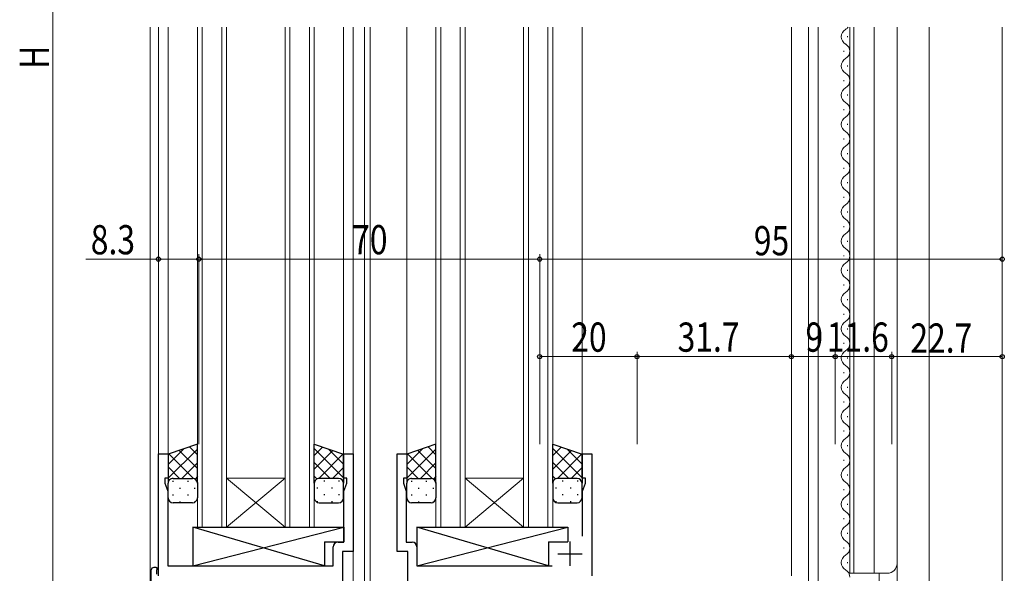
# Model space of a CAD drawing. Extents: x 0 to 1133, y 0 to 806.
# Drawn here: x 108 to 311, y 334 to 447 of the extents above; entities that cross this region are included whole.
import ezdxf

# ---------------------------------------------------------------- set-up
doc = ezdxf.new("R2010")
doc.units = 0
for name, color, linetype, lineweight in [('YKK_11', 7, 'CONTINUOUS', 30), ('YKK_12', 2, 'CONTINUOUS', 13), ('YKK_13', 4, 'CONTINUOUS', 30), ('YKK_D', 6, 'CONTINUOUS', 13), ('YSS_K', 3, 'CONTINUOUS', 13)]:
    doc.layers.add(name, color=color, linetype=linetype, lineweight=lineweight)
doc.styles.add('text-b', font='extslim2.shx', dxfattribs={"width": 0.8, "bigfont": 'extfont2.shx'})

msp = doc.modelspace()

# ---------------------------------------------------------------- linework, layer by layer
at = {"layer": 'YKK_11', "linetype": 'ByBlock', "lineweight": -2, "ltscale": 0.5}
for p, q in [((136.94, 333.04), (136.94, 358.04)), ((136.94, 358.04), (138.94, 358.04)), ((138.94, 358.04), (138.94, 353.04)), ((174.94, 353.04), (174.94, 358.04)), ((174.94, 358.04), (176.94, 358.04)), ((176.94, 358.04), (176.94, 338.04)), ((185.94, 338.04), (185.94, 358.04)), ((185.94, 358.04), (187.94, 358.04)), ((187.94, 358.04), (187.94, 353.04)), ((223.94, 353.04), (223.94, 358.04)), ((223.94, 358.04), (225.94, 358.04)), ((225.94, 358.04), (225.94, 333.04)), ((138.94, 353.04), (138.24, 353.04)), ((138.24, 353.04), (138.24, 352.04)), ((138.24, 352.04), (138.84, 350.39)), ((175.64, 353.04), (174.94, 353.04)), ((175.04, 350.39), (175.64, 352.04)), ((175.64, 352.04), (175.64, 353.04)), ((187.94, 353.04), (187.24, 353.04)), ((187.24, 353.04), (187.24, 352.04)), ((187.24, 352.04), (187.84, 350.39)), ((224.64, 353.04), (223.94, 353.04)), ((224.04, 350.39), (224.64, 352.04)), ((224.64, 352.04), (224.64, 353.04)), ((138.84, 350.39), (138.84, 335.04)), ((175.04, 339.94), (175.04, 350.39)), ((187.84, 350.39), (187.84, 339.94)), ((224.04, 341.16), (224.04, 350.39)), ((173.84, 339.94), (175.04, 339.94)), ((187.84, 339.94), (189.04, 339.94)), ((172.84, 335.04), (172.84, 338.94)), ((176.94, 338.04), (174.74, 338.04)), ((174.74, 338.04), (174.74, 272.04)), ((188.14, 338.04), (185.94, 338.04)), ((188.14, 277.69), (188.14, 338.04)), ((190.04, 338.94), (190.04, 335.04)), ((138.84, 335.04), (172.84, 335.04)), ((190.04, 335.04), (217.78, 335.04))]:
    msp.add_line(p, q, dxfattribs=at)
at = {"layer": 'YKK_11', "ltscale": 0.5}
for p, q in [((221.44, 340.04), (221.44, 335.04)), ((218.94, 337.54), (223.94, 337.54))]:
    msp.add_line(p, q, dxfattribs=at)
at = {"layer": 'YKK_11', "linetype": 'ByBlock', "lineweight": -2, "ltscale": 0.5}
for centre, start, end in [((173.84, 338.94), 90, 180), ((189.04, 338.94), 0, 90)]:
    msp.add_arc(centre, 1, start, end, dxfattribs=at)
at = {"layer": 'YKK_12'}
for p, q in [((136.94, 445.72), (136.94, 333.04)), ((138.94, 445.72), (138.94, 357.54)), ((144.94, 343.03), (144.94, 445.72)), ((145.94, 445.72), (145.94, 343.03)), ((149.94, 445.72), (149.94, 343.03)), ((150.94, 343.03), (150.94, 445.72)), ((162.94, 343.03), (162.94, 445.72)), ((163.94, 445.72), (163.94, 343.03)), ((167.94, 343.03), (167.94, 445.72)), ((168.94, 445.72), (168.94, 343.03)), ((174.94, 445.72), (174.94, 357.54)), ((176.94, 445.72), (176.94, 271.74)), ((179.24, 277.04), (179.24, 445.72)), ((180.44, 445.72), (180.44, 277.04)), ((187.94, 445.72), (187.94, 358.04)), ((193.94, 343.03), (193.94, 445.72)), ((194.94, 445.72), (194.94, 343.03)), ((198.94, 445.72), (198.94, 343.03)), ((199.94, 343.03), (199.94, 445.72)), ((211.94, 343.03), (211.94, 445.72)), ((212.94, 445.72), (212.94, 343.03)), ((216.94, 343.03), (216.94, 445.72)), ((217.94, 445.72), (217.94, 343.03)), ((223.94, 445.72), (223.94, 357.54)), ((266.94, 445.72), (266.94, 333.04)), ((270.44, 288.54), (270.44, 445.72)), ((272.44, 288.54), (272.44, 445.72)), ((278.94, 333.54), (278.94, 445.72)), ((279.74, 333.54), (279.74, 445.72)), ((283.94, 333.54), (283.94, 445.72)), ((288.64, 288.54), (288.64, 445.72)), ((295.24, 288.54), (295.24, 445.72)), ((310.24, 445.72), (310.24, 281.03)), ((150.94, 353.04), (162.94, 353.04)), ((150.94, 343.03), (162.94, 353.04)), ((162.94, 343.03), (150.94, 353.04)), ((199.94, 353.04), (211.94, 353.04)), ((199.94, 343.03), (211.94, 353.04)), ((211.94, 343.03), (199.94, 353.04)), ((156.94, 343.03), (144.94, 343.03)), ((156.94, 343.03), (162.94, 343.03)), ((168.94, 343.03), (162.94, 343.03)), ((205.94, 343.03), (193.94, 343.03)), ((205.94, 343.03), (211.94, 343.03)), ((217.94, 343.03), (211.94, 343.03)), ((278.94, 333.54), (286.64, 333.54)), ((284.94, 327.44), (284.94, 333.54))]:
    msp.add_line(p, q, dxfattribs=at)
at = {"layer": 'YKK_12', "linetype": 'Continuous'}
for p, q in [((278.44, 443.63), (278.44, 443.83)), ((277.68, 440.63), (277.68, 440.83)), ((278.44, 437.63), (278.44, 437.83)), ((277.68, 434.63), (277.68, 434.83)), ((278.44, 431.63), (278.44, 431.83)), ((277.68, 428.63), (277.68, 428.83)), ((278.44, 425.63), (278.44, 425.83)), ((277.68, 422.63), (277.68, 422.83)), ((278.44, 419.63), (278.44, 419.83)), ((277.68, 416.63), (277.68, 416.83)), ((278.44, 413.63), (278.44, 413.83)), ((277.68, 410.63), (277.68, 410.83)), ((278.44, 407.63), (278.44, 407.83)), ((277.68, 404.63), (277.68, 404.83)), ((278.44, 401.63), (278.44, 401.83)), ((277.68, 398.63), (277.68, 398.83)), ((278.44, 395.63), (278.44, 395.83)), ((277.68, 392.63), (277.68, 392.83)), ((278.44, 389.63), (278.44, 389.83)), ((277.68, 386.63), (277.68, 386.83)), ((278.44, 383.63), (278.44, 383.83)), ((277.68, 380.63), (277.68, 380.83)), ((278.44, 377.63), (278.44, 377.83)), ((277.68, 374.63), (277.68, 374.83)), ((278.44, 371.63), (278.44, 371.83)), ((277.68, 368.63), (277.68, 368.83)), ((278.44, 365.63), (278.44, 365.83)), ((277.68, 362.63), (277.68, 362.83)), ((278.44, 359.63), (278.44, 359.83)), ((277.68, 356.63), (277.68, 356.83)), ((278.44, 353.63), (278.44, 353.83)), ((277.68, 350.63), (277.68, 350.83)), ((278.44, 347.63), (278.44, 347.83)), ((277.68, 344.63), (277.68, 344.83)), ((278.44, 341.63), (278.44, 341.83)), ((277.68, 338.63), (277.68, 338.83)), ((278.44, 335.63), (278.44, 335.83))]:
    msp.add_line(p, q, dxfattribs=at)
for centre, start, end in [((278.9, 443.73), 119.2025, 240.7975), ((277.22, 446.73), 299.2025, 324.1097), ((277.22, 440.73), 299.2025, 60.7975), ((278.9, 437.73), 119.2025, 240.7975), ((277.22, 434.73), 299.2025, 60.7975), ((278.9, 431.73), 119.2025, 240.7975), ((277.22, 428.73), 299.2025, 60.7975), ((278.9, 425.73), 119.2025, 240.7975), ((277.22, 422.73), 299.2025, 60.7975), ((278.9, 419.73), 119.2025, 240.7975), ((277.22, 416.73), 299.2025, 60.7975), ((278.9, 413.73), 119.2025, 240.7975), ((277.22, 410.73), 299.2025, 60.7975), ((278.9, 407.73), 119.2025, 240.7975), ((277.22, 404.73), 299.2025, 60.7975), ((278.9, 401.73), 119.2025, 240.7975), ((277.22, 398.73), 299.2025, 60.7975), ((278.9, 395.73), 119.2025, 240.7975), ((277.22, 392.73), 299.2025, 60.7975), ((278.9, 389.73), 119.2025, 240.7975), ((277.22, 386.73), 299.2025, 60.7975), ((278.9, 383.73), 119.2025, 240.7975), ((277.22, 380.73), 299.2025, 60.7975), ((278.9, 377.73), 119.2025, 240.7975), ((277.22, 374.73), 299.2025, 60.7975), ((278.9, 371.73), 119.2025, 240.7975), ((277.22, 368.73), 299.2025, 60.7975), ((278.9, 365.73), 119.2025, 240.7975), ((277.22, 362.73), 299.2025, 60.7975), ((278.9, 359.73), 119.2025, 240.7975), ((277.22, 356.73), 299.2025, 60.7975), ((278.9, 353.73), 119.2025, 240.7975), ((277.22, 350.73), 299.2025, 60.7975), ((278.9, 347.73), 119.2025, 240.7975), ((277.22, 344.73), 299.2025, 60.7975), ((278.9, 341.73), 119.2025, 240.7975), ((277.22, 338.73), 299.2025, 60.7975), ((278.9, 335.73), 119.2025, 240.7975), ((277.22, 332.73), 359.9283, 60.7975)]:
    msp.add_arc(centre, 1.72, start, end, dxfattribs=at)
at = {"layer": 'YKK_12'}
msp.add_arc((286.64, 335.54), 2, 270, 0, dxfattribs=at)
at = {"layer": 'YKK_13'}
for p, q in [((144.94, 360.03), (138.94, 358.03)), ((144.94, 352.03), (144.94, 360.03)), ((168.94, 352.03), (168.94, 360.03)), ((168.94, 360.03), (174.94, 358.03)), ((193.94, 360.03), (187.94, 358.03)), ((193.94, 352.03), (193.94, 360.03)), ((217.94, 352.03), (217.94, 360.03)), ((217.94, 360.03), (223.94, 358.03)), ((138.94, 358.03), (138.94, 352.03)), ((174.94, 358.03), (174.94, 352.03)), ((187.94, 358.03), (187.94, 352.03)), ((223.94, 358.03), (223.94, 352.03)), ((138.94, 349.03), (138.94, 352.03)), ((139.94, 353.03), (143.94, 353.03)), ((139.94, 353.03), (143.94, 353.03)), ((144.94, 352.03), (144.94, 349.03)), ((168.94, 352.03), (168.94, 349.03)), ((173.94, 353.03), (169.94, 353.03)), ((173.94, 353.03), (169.94, 353.03)), ((174.94, 349.03), (174.94, 352.03)), ((187.94, 349.03), (187.94, 352.03)), ((188.94, 353.03), (192.94, 353.03)), ((188.94, 353.03), (192.94, 353.03)), ((193.94, 352.03), (193.94, 349.03)), ((217.94, 352.03), (217.94, 349.03)), ((222.94, 353.03), (218.94, 353.03)), ((222.94, 353.03), (218.94, 353.03)), ((223.94, 349.03), (223.94, 352.03)), ((143.94, 348.03), (139.94, 348.03)), ((169.94, 348.03), (173.94, 348.03)), ((192.94, 348.03), (188.94, 348.03)), ((218.94, 348.03), (222.94, 348.03)), ((144.02, 343.03), (144.02, 335.04)), ((144.02, 343.03), (175.01, 343.03)), ((144.02, 335.04), (175.01, 343.03)), ((171.02, 335.04), (144.02, 343.03)), ((175.01, 343.03), (175.01, 340.03)), ((190.04, 343.03), (190.04, 335.04)), ((190.04, 343.03), (221.04, 343.03)), ((190.04, 335.04), (221.04, 343.03)), ((217.04, 335.04), (190.04, 343.03)), ((221.04, 343.03), (221.04, 340.03)), ((171.02, 340.03), (171.02, 335.04)), ((171.02, 340.03), (175.01, 340.03)), ((217.04, 340.03), (217.04, 335.04)), ((217.04, 340.03), (221.04, 340.03)), ((135.46, 331.85), (135.46, 334.22)), ((136.46, 334.73), (136.64, 334.73)), ((136.64, 334.73), (136.64, 334.23)), ((136.64, 333.34), (136.64, 334.23)), ((144.02, 335.04), (171.02, 335.04)), ((190.04, 335.04), (217.04, 335.04))]:
    msp.add_line(p, q, dxfattribs=at)
at = {"layer": 'YKK_13', "linetype": 'Continuous'}
for p, q in [((142.18, 359.11), (138.94, 355.88)), ((144.94, 359.05), (138.94, 353.05)), ((139.07, 358.08), (144.13, 353.02)), ((141.19, 358.78), (144.94, 355.03)), ((143.31, 359.49), (144.94, 357.86)), ((170.65, 359.47), (168.94, 357.76)), ((168.94, 359.15), (174.94, 353.15)), ((172.77, 358.76), (168.94, 354.93)), ((174.89, 358.05), (169.87, 353.03)), ((171.86, 359.06), (174.94, 355.98)), ((191.18, 359.11), (187.94, 355.88)), ((193.94, 359.05), (187.94, 353.05)), ((188.07, 358.08), (193.13, 353.02)), ((190.19, 358.78), (193.94, 355.03)), ((192.31, 359.49), (193.94, 357.86)), ((219.65, 359.47), (217.94, 357.76)), ((217.94, 359.15), (223.94, 353.15)), ((221.77, 358.76), (217.94, 354.93)), ((223.89, 358.05), (218.87, 353.03)), ((220.86, 359.06), (223.94, 355.98)), ((144.94, 356.22), (141.76, 353.03)), ((168.94, 356.32), (172.23, 353.03)), ((193.94, 356.22), (190.76, 353.03)), ((217.94, 356.32), (221.23, 353.03)), ((138.94, 355.37), (141.28, 353.03)), ((174.94, 355.27), (172.7, 353.03)), ((187.94, 355.37), (190.28, 353.03)), ((223.94, 355.27), (221.7, 353.03)), ((138.94, 352.55), (139.04, 352.45)), ((139.86, 352.45), (140.06, 352.45)), ((142.89, 352.45), (143.09, 352.45)), ((144.94, 353.39), (144.45, 352.9)), ((144.93, 352.22), (144.94, 352.2)), ((168.94, 353.49), (169.5, 352.93)), ((168.95, 352.11), (168.94, 352.1)), ((171.09, 352.45), (170.89, 352.45)), ((174.12, 352.45), (173.92, 352.45)), ((174.94, 352.45), (174.88, 352.38)), ((187.94, 352.55), (188.04, 352.45)), ((188.86, 352.45), (189.06, 352.45)), ((191.89, 352.45), (192.09, 352.45)), ((193.94, 353.39), (193.45, 352.9)), ((193.93, 352.22), (193.94, 352.2)), ((217.94, 353.49), (218.5, 352.93)), ((217.95, 352.11), (217.94, 352.1)), ((220.09, 352.45), (219.89, 352.45)), ((223.12, 352.45), (222.92, 352.45)), ((223.94, 352.45), (223.88, 352.38)), ((141.28, 351.03), (141.48, 351.03)), ((144.31, 351.03), (144.51, 351.03)), ((169.68, 351.03), (169.48, 351.03)), ((172.71, 351.03), (172.51, 351.03)), ((190.28, 351.03), (190.48, 351.03)), ((193.31, 351.03), (193.51, 351.03)), ((218.68, 351.03), (218.48, 351.03)), ((221.71, 351.03), (221.51, 351.03)), ((139.86, 349.62), (140.06, 349.62)), ((141.28, 348.2), (141.48, 348.2)), ((142.89, 349.62), (143.09, 349.62)), ((144.31, 348.2), (144.5, 348.2)), ((169.68, 348.2), (169.48, 348.2)), ((171.09, 349.62), (170.89, 349.62)), ((172.71, 348.2), (172.51, 348.2)), ((174.12, 349.62), (173.92, 349.62)), ((188.86, 349.62), (189.06, 349.62)), ((190.28, 348.2), (190.48, 348.2)), ((191.89, 349.62), (192.09, 349.62)), ((193.31, 348.2), (193.5, 348.2)), ((218.68, 348.2), (218.48, 348.2)), ((220.09, 349.62), (219.89, 349.62)), ((221.71, 348.2), (221.51, 348.2)), ((223.12, 349.62), (222.92, 349.62))]:
    msp.add_line(p, q, dxfattribs=at)
at = {"layer": 'YKK_13'}
for centre, radius, start, end in [((139.94, 352.03), 1, 89.9999, 179.9999), ((139.94, 352.03), 1, 89.9999, 179.9999), ((143.94, 352.03), 1, 359.9999, 89.9999), ((143.94, 352.03), 1, 359.9999, 89.9999), ((169.94, 352.03), 1, 90.0001, 180.0001), ((169.94, 352.03), 1, 90.0001, 180.0001), ((173.94, 352.03), 1, 0.0001, 90.0001), ((173.94, 352.03), 1, 0.0001, 90.0001), ((188.94, 352.03), 1, 89.9999, 179.9999), ((188.94, 352.03), 1, 89.9999, 179.9999), ((192.94, 352.03), 1, 359.9999, 89.9999), ((192.94, 352.03), 1, 359.9999, 89.9999), ((218.94, 352.03), 1, 90.0001, 180.0001), ((218.94, 352.03), 1, 90.0001, 180.0001), ((222.94, 352.03), 1, 0.0001, 90.0001), ((222.94, 352.03), 1, 0.0001, 90.0001), ((139.94, 349.03), 1, 179.9999, 269.9999), ((143.94, 349.03), 1, 269.9999, 359.9999), ((169.94, 349.03), 1, 180.0001, 270.0001), ((173.94, 349.03), 1, 270.0001, 0.0001), ((188.94, 349.03), 1, 179.9999, 269.9999), ((192.94, 349.03), 1, 269.9999, 359.9999), ((218.94, 349.03), 1, 180.0001, 270.0001), ((222.94, 349.03), 1, 270.0001, 0.0001), ((135.88, 334.25), 0.427, 134.083, 183.7494), ((136.23, 333.58), 1.17, 78.7837, 123.3409)]:
    msp.add_arc(centre, radius, start, end, dxfattribs=at)
at = {"layer": 'YKK_D'}
for p, q in [((115.24, 586.4), (115.24, 291.04)), ((136.94, 360.04), (136.94, 399.04)), ((145.24, 360.04), (145.24, 399.04)), ((145.24, 360.04), (145.24, 399.04)), ((215.24, 360.04), (215.24, 399.04)), ((215.24, 360.04), (215.24, 399.04)), ((136.94, 398.04), (122.04, 398.04)), ((145.24, 398.04), (136.94, 398.04)), ((215.24, 398.04), (145.24, 398.04)), ((310.24, 398.04), (215.24, 398.04)), ((215.24, 360.04), (215.24, 379.04)), ((235.24, 360.04), (235.24, 379.04)), ((235.24, 360.04), (235.24, 379.04)), ((266.94, 360.04), (266.94, 379.04)), ((266.94, 360.04), (266.94, 379.04)), ((275.94, 360.04), (275.94, 379.04)), ((275.94, 360.04), (275.94, 379.04)), ((287.54, 360.04), (287.54, 379.04)), ((287.54, 360.04), (287.54, 379.04)), ((215.24, 378.04), (235.24, 378.04)), ((235.24, 378.04), (266.94, 378.04)), ((266.94, 378.04), (275.94, 378.04)), ((275.94, 378.04), (287.54, 378.04)), ((287.54, 378.04), (310.24, 378.04))]:
    msp.add_line(p, q, dxfattribs=at)
at = {"layer": 'YKK_D', "linetype": 'ByBlock', "lineweight": -2}
for centre in [(136.94, 398.04), (145.24, 398.04), (145.24, 398.04), (215.24, 398.04), (215.24, 398.04), (310.24, 398.04), (215.24, 378.04), (235.24, 378.04), (235.24, 378.04), (266.94, 378.04), (266.94, 378.04), (275.94, 378.04), (275.94, 378.04), (287.54, 378.04), (287.54, 378.04), (310.24, 378.04)]:
    msp.add_circle(centre, 0.425, dxfattribs=at)
at = {"layer": 'YSS_K'}
msp.add_line((135.24, 445.72), (135.24, 212.04), dxfattribs=at)

# ---------------------------------------------------------------- texts
at = {"layer": 'YKK_D', "style": 'text-b', "width": 0.8}
msp.add_text('H', height=6, rotation=90, dxfattribs=at).set_placement((114.44, 437.12))
for s, p in [('8.3', (123.04, 399.04)), ('70', (176.72, 399.04)), ('95', (259.22, 398.84)), ('20', (221.72, 379.04)), ('31.7', (243.57, 379.04)), ('9', (269.84, 379.04)), ('11.6', (274.22, 379.04)), ('22.7', (291.37, 378.84))]:
    msp.add_text(s, height=6, dxfattribs=at).set_placement(p)

doc.saveas('drawing.dxf')
